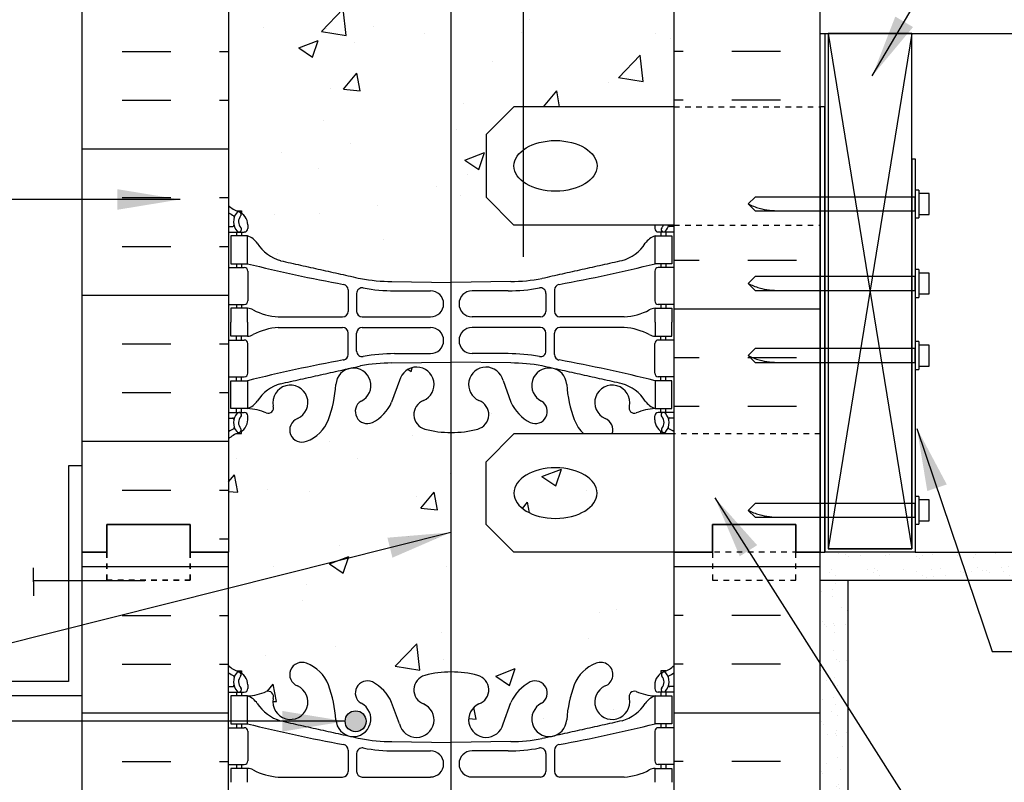
# Model space of a CAD drawing. Units: inches. Extents: x 92.6 to 141.2, y -18.3 to 57.6.
# Drawn here: x 110.7 to 128.4, y 25.5 to 39.2 of the extents above; entities that cross this region are included whole.
import ezdxf

# ---------------------------------------------------------------- set-up
doc = ezdxf.new("R2010")
doc.units = ezdxf.units.IN
doc.header["$LTSCALE"] = 0.5
doc.header["$MEASUREMENT"] = 0
doc.linetypes.add('DASHED2', pattern=[0.375, 0.25, -0.125])
doc.linetypes.add('HIDDEN2', pattern=[0.1875, 0.125, -0.0625])
for name, color, linetype in [('HATCH', 12, 'Continuous'), ('line25', 2, 'Continuous'), ('LINE3', 3, 'Continuous'), ('LINE50', 5, 'Continuous'), ('LINE9', 9, 'Continuous'), ('TEXT', 4, 'Continuous'), ('Web_Edge', 9, 'Continuous')]:
    doc.layers.add(name, color=color, linetype=linetype)
doc.styles.add('DIM', font='romans.shx', dxfattribs={"width": 0.7})
doc.dimstyles.new('ext_12', dxfattribs={"dimscale": 12, "dimtxt": 0.09375, "dimasz": 0.09375, "dimexe": 0.09375, "dimexo": 0.0625, "dimgap": 0.0625, "dimtad": 1, "dimdec": 1, "dimzin": 3, "dimdsep": 46, "dimlunit": 4, "dimtxsty": 'DIM', "dimcen": 0.09, "dimdle": 0.09375, "dimclrt": 4, "dimadec": 0, "dimazin": 0, "dimtfac": 1, "dimtdec": 1, "dimtmove": 2, "dimatfit": 3, "dimfxl": 1, "dimfrac": 2, "dimtolj": 1, "dimtzin": 0, "dimarcsym": 0})
pattern_1 = [(37.5, (67.7634, 10.34643), (-0.0157483, 0.481706), [0, -0.38, 0, -0.425, 0, -0.40625]), (7.5, (67.7634, 10.3464), (0.442444, 0.7055365), [0, -0.205, 0, -0.3425, 0, -0.13125]), (327.5, (67.4559, 10.34643), (0.7785355, 0.0014148), [0, -0.125, 0, -0.45, 0, -0.5875]), (317.5, (67.4559, 10.3464), (0.7515317, 0.219419), [0, -0.0625, 0, -0.295, 0, -0.3375])]
pattern_2 = [(50, (119.5644, 30.208), (3.5863, -0.3138), [0.375, -4.125]), (355, (119.5644, 30.208), (-0.6938, 3.761), [0.3, -3.3]), (100.45, (119.8633, 30.1818), (2.8925, 3.4472), [0.3187, -3.5057]), (46.18, (119.5644, 31.208), (5.3362, -0.8276), [0.5625, -6.1875]), (96.64, (120.009, 31.139), (4.6733, 4.8706), [0.478, -5.2586]), (351.18, (119.5644, 31.208), (4.6733, 4.8706), [0.45, -4.95]), (21, (120.0644, 30.958), (2.9845, -2.0131), [0.375, -4.125]), (326, (120.0644, 30.958), (1.2166, 3.6258), [0.3, -3.3]), (71.45, (120.313, 30.7902), (4.2011, 1.6127), [0.3187, -3.5057]), (37.5, (119.5644, 30.208), (0.0608, 1.66447), [0, -3.26, 0, -3.35, 0, -3.3125]), (7.5, (119.5644, 30.208), (1.31535, 1.97206), [0, -1.91, 0, -3.185, 0, -1.2625]), (327.5, (118.4494, 30.208), (2.6691, -0.11277), [0, -1.25, 0, -3.9, 0, -5.175]), (317.5, (117.9494, 30.208), (2.9159, 0.5005), [0, -1.625, 0, -2.59, 0, -3.675])]

msp = doc.modelspace()

# ---------------------------------------------------------------- hatches: boundary and pattern name
at = {"layer": 'HATCH'}
h = msp.add_hatch(dxfattribs=at)
h.set_pattern_fill('AR-CONC', color=256, scale=0.5)
edge = h.paths.add_edge_path()
edge.add_arc((122.093, 41.013), 0.5, 46.2109, 66.4218)
edge.add_line((122.293, 41.471), (122.203, 41.471))
edge.add_line((122.203, 41.471), (122.203, 41.513))
edge.add_arc((122.343, 41.72), 0.25, 180, 235.9442, ccw=False)
edge.add_line((122.093, 41.72), (122.093, 41.788))
edge.add_arc((122.156, 41.788), 0.0625, 90, 180, ccw=False)
edge.add_line((122.156, 41.85), (122.203, 41.85))
edge.add_line((122.203, 41.85), (122.203, 41.92))
edge.add_line((122.203, 41.92), (122.098, 41.92))
edge.add_arc((122.221, 42.263), 0.364, 212.0424, 250.3387, ccw=False)
edge.add_arc((121.298, 41.651), 0.743, 34.228, 73.8107)
edge.add_spline(control_points=[(121.505, 42.365), (120.068, 42.686)], knot_values=[0, 0, 1, 1], degree=1, periodic=0)
edge.add_arc((119.511, 39.754), 2.984, 79.2546, 85.8027)
edge.add_line((119.73, 42.73), (119.73, 37.601))
edge.add_line((119.73, 37.601), (122.439, 37.601))
edge.add_line((122.439, 37.601), (122.439, 41.374))
edge = h.paths.add_edge_path()
edge.add_arc((119.511, 39.754), 2.984, 85.8027, 90.0995)
edge.add_line((119.506, 42.738), (118.439, 42.754))
edge.add_line((118.439, 42.754), (118.428, 42.754))
edge.add_line((118.428, 42.754), (118.428, 34.447))
edge.add_line((118.428, 34.447), (118.439, 34.447))
edge.add_line((118.439, 34.447), (119.506, 34.463))
edge.add_arc((119.511, 37.447), 2.984, 269.9005, 280.7454)
edge.add_spline(control_points=[(120.068, 34.515), (121.505, 34.836)], knot_values=[0, 0, 1, 1], degree=1, periodic=0)
edge.add_arc((121.298, 35.55), 0.743, 286.1893, 325.772)
edge.add_arc((122.221, 34.939), 0.364, 109.6613, 147.9576, ccw=False)
edge.add_line((122.098, 35.281), (122.203, 35.281))
edge.add_line((122.203, 35.281), (122.203, 35.351))
edge.add_line((122.203, 35.351), (122.156, 35.351))
edge.add_arc((122.156, 35.414), 0.0625, 180, 270, ccw=False)
edge.add_line((122.093, 35.414), (122.093, 35.476))
edge.add_line((122.093, 35.476), (119.564, 35.476))
edge.add_line((119.564, 35.476), (119.064, 35.976))
edge.add_line((119.064, 35.976), (119.064, 37.101))
edge.add_line((119.064, 37.101), (119.564, 37.601))
edge.add_line((119.564, 37.601), (119.73, 37.601))
edge.add_line((119.73, 37.601), (119.73, 42.73))
edge = h.paths.add_edge_path()
edge.add_line((118.428, 42.754), (117.373, 42.738))
edge.add_arc((117.368, 39.754), 2.984, 89.9005, 100.7454)
edge.add_spline(control_points=[(116.811, 42.686), (115.374, 42.365)], knot_values=[0, 0, 1, 1], degree=1, periodic=0)
edge.add_arc((115.581, 41.651), 0.743, 106.1893, 145.772)
edge.add_arc((114.658, 42.263), 0.364, 289.6613, 327.9576, ccw=False)
edge.add_line((114.78, 41.92), (114.675, 41.92))
edge.add_line((114.675, 41.92), (114.675, 41.85))
edge.add_line((114.675, 41.85), (114.723, 41.85))
edge.add_arc((114.723, 41.788), 0.0625, 0, 90, ccw=False)
edge.add_line((114.785, 41.788), (114.785, 41.72))
edge.add_arc((114.535, 41.72), 0.25, 304.0558, 360, ccw=False)
edge.add_line((114.675, 41.513), (114.675, 41.471))
edge.add_line((114.675, 41.471), (114.585, 41.471))
edge.add_arc((114.785, 41.013), 0.5, 113.5782, 133.7891)
edge.add_line((114.439, 41.374), (114.439, 35.827))
edge.add_arc((114.785, 36.188), 0.5, 226.2109, 246.4218)
edge.add_line((114.585, 35.73), (114.675, 35.73))
edge.add_line((114.675, 35.73), (114.675, 35.688))
edge.add_arc((114.535, 35.481), 0.25, 0, 55.9442, ccw=False)
edge.add_line((114.785, 35.481), (114.785, 35.414))
edge.add_arc((114.723, 35.414), 0.0625, -90, 0, ccw=False)
edge.add_line((114.723, 35.351), (114.675, 35.351))
edge.add_line((114.675, 35.351), (114.675, 35.281))
edge.add_line((114.675, 35.281), (114.78, 35.281))
edge.add_arc((114.658, 34.939), 0.364, 32.0424, 70.3387, ccw=False)
edge.add_arc((115.581, 35.55), 0.743, 214.228, 253.8107)
edge.add_spline(control_points=[(115.374, 34.836), (116.811, 34.515)], knot_values=[0, 0, 1, 1], degree=1, periodic=0)
edge.add_arc((117.368, 37.447), 2.984, 259.2546, 270.0995)
edge.add_line((117.373, 34.463), (118.428, 34.447))
edge.add_line((118.428, 34.447), (118.428, 42.754))
h.paths.add_polyline_path([(122.439, 47.601), (122.439, 47.63, 0.272614), (122.374, 47.601, 0.520567), (122.196, 47.601, 0.520567), (122.049, 47.601, 0.520567), (121.897, 47.601, 0.520567), (121.74, 47.601, 0.520567), (121.64, 47.601, 0.520567), (121.461, 47.601, 0.520567), (121.241, 47.601, 0.520567), (121.047, 47.601, 0.520567), (120.842, 47.601, 0.520567), (120.743, 47.643, 0.520567), (120.612, 47.643, 0.520567), (120.522, 47.643, 0.520567), (120.439, 47.643, 0.520567), (120.356, 47.643, 0.520567), (120.267, 47.643, 0.520567), (120.136, 47.643, 0.520567), (120.036, 47.601, 0.520567), (119.832, 47.601, 0.256279), (119.73, 47.651), (119.73, 45.189, -0.050563), (119.857, 45.271, -0.940793), (120.06, 44.888, 1.702394), (120.51, 44.576, -0.069923), (120.647, 45.219, -0.21345), (121.039, 45.609, -1), (121.203, 45.2, 2.087231), (121.636, 44.975, -0.669601), (121.769, 45.096, 0.085348), (122.098, 45.02), (122.203, 45.02), (122.203, 45.09), (122.156, 45.09, -0.414214), (122.093, 45.153), (122.093, 45.22, -0.249069), (122.203, 45.427), (122.203, 45.469), (122.293, 45.469, 0.088416), (122.439, 45.566)])
h.paths.add_polyline_path([(119.73, 47.651, 0.233179), (119.638, 47.601, 0.520567), (119.417, 47.601, 0.520567), (119.239, 47.601, 0.520567), (119.139, 47.601, 0.520567), (118.982, 47.601, 0.520567), (118.83, 47.601, 0.520567), (118.683, 47.601, 0.520567), (118.504, 47.601, 0.520567), (118.389, 47.601, 0.520567), (118.3, 47.601, 0.520567), (118.179, 47.601, 0.520567), (118.064, 47.601, 0.520567), (117.959, 47.601, 0.520567), (117.653, 47.601, 0.520567), (117.542, 47.601, 0.520567), (117.296, 47.601, 0.520567), (117.096, 47.601, 0.520567), (116.887, 47.601, 0.520567), (116.609, 47.601, 0.520567), (116.42, 47.601, 0.520567), (116.325, 47.601, 0.520567), (116.1, 47.601, 0.520567), (115.979, 47.601, 0.520567), (115.769, 47.601, 0.520567), (115.559, 47.601, 0.520567), (115.433, 47.601, 0.520567), (115.307, 47.601, 0.520567), (115.098, 47.601, 0.520567), (114.993, 47.601, 0.520567), (114.809, 47.601, 0.520567), (114.688, 47.601, 0.484838), (114.439, 47.601), (114.439, 45.566, 0.088416), (114.585, 45.469), (114.675, 45.469), (114.675, 45.427, -0.249069), (114.785, 45.22), (114.785, 45.153, -0.414214), (114.723, 45.09), (114.675, 45.09), (114.675, 45.02), (114.78, 45.02, 0.085348), (115.11, 45.096, -0.669601), (115.242, 44.975, 2.087231), (115.676, 45.2, -1), (115.84, 45.609, -0.21345), (116.232, 45.219, -0.069923), (116.369, 44.576, 1.702394), (116.819, 44.888, -0.940793), (117.022, 45.271, -0.173075), (117.368, 44.905), (117.511, 44.518, 1.612474), (117.942, 44.877, -0.734872), (117.965, 45.389, -0.068475), (118.439, 45.451, -0.068475), (118.914, 45.389, -0.734872), (118.937, 44.877, 1.612474), (119.368, 44.518), (119.511, 44.905, -0.121448), (119.73, 45.189)])
h.paths.add_polyline_path([(119.251, 44.591, -1), (118.876, 44.591, -1)], flags=16)
h.paths.add_polyline_path([(118.428, 49.751, -0.066822), (117.965, 49.813, -0.734872), (117.942, 50.324, 1.612474), (117.511, 50.683), (117.368, 50.296, -0.173075), (117.022, 49.93, -0.940793), (116.819, 50.313, 1.702394), (116.369, 50.626, -0.069923), (116.232, 49.982, -0.21345), (115.84, 49.593, -1), (115.676, 50.001, 2.087231), (115.242, 50.226, -0.669601), (115.11, 50.106, 0.085348), (114.78, 50.181), (114.675, 50.181), (114.675, 50.111), (114.723, 50.111, -0.414214), (114.785, 50.049), (114.785, 49.981, -0.249069), (114.675, 49.774), (114.675, 49.732), (114.585, 49.732, 0.088416), (114.439, 49.635), (114.439, 47.601, -0.484838), (114.688, 47.601, -0.520567), (114.809, 47.601, -0.520567), (114.993, 47.601, -0.520567), (115.098, 47.601, -0.520567), (115.307, 47.601, -0.520567), (115.433, 47.601, -0.520567), (115.559, 47.601, -0.520567), (115.769, 47.601, -0.520567), (115.979, 47.601, -0.520567), (116.1, 47.601, -0.520567), (116.325, 47.601, -0.520567), (116.42, 47.601, -0.520567), (116.609, 47.601, -0.520567), (116.887, 47.601, -0.520567), (117.096, 47.601, -0.520567), (117.296, 47.601, -0.520567), (117.542, 47.601, -0.520567), (117.653, 47.601, -0.520567), (117.959, 47.601, -0.520567), (118.064, 47.601, -0.520567), (118.179, 47.601, -0.520567), (118.3, 47.601, -0.520567), (118.389, 47.601, -0.17379), (118.428, 47.628)])
h.paths.add_polyline_path([(119.73, 50.012, -0.121448), (119.511, 50.296), (119.368, 50.683, 1.612474), (118.937, 50.324, -0.734872), (118.914, 49.813, -0.070129), (118.428, 49.751), (118.428, 47.628, -0.318007), (118.504, 47.601, -0.520567), (118.683, 47.601, -0.520567), (118.83, 47.601, -0.520567), (118.982, 47.601, -0.520567), (119.139, 47.601, -0.520567), (119.239, 47.601, -0.520567), (119.417, 47.601, -0.520567), (119.638, 47.601, -0.233179), (119.73, 47.651)])
h.paths.add_polyline_path([(122.439, 49.635, 0.088416), (122.293, 49.732), (122.203, 49.732), (122.203, 49.774, -0.249069), (122.093, 49.981), (122.093, 50.049, -0.414214), (122.156, 50.111), (122.203, 50.111), (122.203, 50.181), (122.098, 50.181, 0.085348), (121.769, 50.106, -0.669601), (121.636, 50.226, 2.087231), (121.203, 50.001, -1), (121.039, 49.593, -0.21345), (120.647, 49.982, -0.069923), (120.51, 50.626, 1.702394), (120.06, 50.313, -0.940793), (119.857, 49.93, -0.050563), (119.73, 50.012), (119.73, 47.651, -0.256279), (119.832, 47.601, -0.520567), (120.036, 47.601, -0.520567), (120.136, 47.643, -0.520567), (120.267, 47.643, -0.520567), (120.356, 47.643, -0.520567), (120.439, 47.643, -0.520567), (120.522, 47.643, -0.520567), (120.612, 47.643, -0.520567), (120.743, 47.643, -0.520567), (120.842, 47.601, -0.520567), (121.047, 47.601, -0.520567), (121.241, 47.601, -0.520567), (121.461, 47.601, -0.520567), (121.64, 47.601, -0.520567), (121.74, 47.601, -0.520567), (121.897, 47.601, -0.520567), (122.049, 47.601, -0.520567), (122.196, 47.601, -0.520567), (122.374, 47.601, -0.272614), (122.439, 47.63)])
edge = h.paths.add_edge_path()
edge.add_line((118.428, 56.589), (117.439, 55.601))
edge.add_line((117.439, 55.601), (117.439, 57.601))
edge.add_line((117.439, 57.601), (116.439, 56.601))
edge.add_line((116.439, 56.601), (114.439, 56.601))
edge.add_line((114.439, 56.601), (114.439, 53.827))
edge.add_arc((114.785, 54.188), 0.5, 226.2109, 246.4218)
edge.add_line((114.585, 53.73), (114.675, 53.73))
edge.add_line((114.675, 53.73), (114.675, 53.688))
edge.add_arc((114.535, 53.481), 0.25, 0, 55.9442, ccw=False)
edge.add_line((114.785, 53.481), (114.785, 53.414))
edge.add_arc((114.723, 53.414), 0.0625, -90, 0, ccw=False)
edge.add_line((114.723, 53.351), (114.675, 53.351))
edge.add_line((114.675, 53.351), (114.675, 53.281))
edge.add_line((114.675, 53.281), (114.78, 53.281))
edge.add_arc((114.658, 52.939), 0.364, 32.0424, 70.3387, ccw=False)
edge.add_arc((115.581, 53.55), 0.743, 214.228, 253.8107)
edge.add_spline(control_points=[(115.374, 52.836), (116.811, 52.515)], knot_values=[0, 0, 1, 1], degree=1, periodic=0)
edge.add_arc((117.368, 55.447), 2.984, 259.2546, 270.0995)
edge.add_line((117.373, 52.463), (118.428, 52.447))
edge.add_line((118.428, 52.447), (118.428, 56.589))
h.paths.add_polyline_path([(119.73, 56.601), (118.439, 56.601), (118.428, 56.589), (118.428, 52.447), (118.439, 52.447), (119.506, 52.463, 0.01875), (119.73, 52.471)])
edge = h.paths.add_edge_path()
edge.add_line((122.439, 56.601), (119.73, 56.601))
edge.add_line((119.73, 56.601), (119.73, 52.471))
edge.add_arc((119.511, 55.447), 2.984, 274.1973, 280.7454)
edge.add_spline(control_points=[(120.068, 52.515), (121.505, 52.836)], knot_values=[0, 0, 1, 1], degree=1, periodic=0)
edge.add_arc((121.298, 53.55), 0.743, 286.1893, 325.772)
edge.add_arc((122.221, 52.939), 0.364, 109.6613, 147.9576, ccw=False)
edge.add_line((122.098, 53.281), (122.203, 53.281))
edge.add_line((122.203, 53.281), (122.203, 53.351))
edge.add_line((122.203, 53.351), (122.156, 53.351))
edge.add_arc((122.156, 53.414), 0.0625, 180, 270, ccw=False)
edge.add_line((122.093, 53.414), (122.093, 53.481))
edge.add_arc((122.343, 53.481), 0.25, 124.0558, 180, ccw=False)
edge.add_line((122.203, 53.688), (122.203, 53.73))
edge.add_line((122.203, 53.73), (122.293, 53.73))
edge.add_arc((122.093, 54.188), 0.5, 293.5782, 313.7891)
edge.add_line((122.439, 53.827), (122.439, 56.601))
h.paths.add_polyline_path([(122.439, 29.601), (119.564, 29.601), (119.064, 30.101), (119.064, 31.226), (119.564, 31.726), (120.822, 31.726, -0.116245), (120.647, 31.982, -0.069923), (120.51, 32.626, 1.702394), (120.06, 32.313, -0.940793), (119.857, 31.93, -0.173075), (119.511, 32.296), (119.368, 32.683, 1.612474), (118.937, 32.324, -0.734872), (118.914, 31.813, -0.070129), (118.428, 31.751), (118.428, 27.45, -0.070129), (118.914, 27.389, -0.734872), (118.937, 26.877, 1.612474), (119.368, 26.518), (119.511, 26.905, -0.173075), (119.857, 27.271, -0.940793), (120.06, 26.888, 1.702394), (120.51, 26.576, -0.069923), (120.647, 27.219, -0.21345), (121.039, 27.609, -1), (121.203, 27.2, 2.087231), (121.636, 26.975, -0.669601), (121.769, 27.096, 0.085348), (122.098, 27.02), (122.203, 27.02), (122.203, 27.09), (122.156, 27.09, -0.414214), (122.093, 27.153), (122.093, 27.22, -0.249069), (122.203, 27.427), (122.203, 27.469), (122.293, 27.469, 0.088416), (122.439, 27.566)])
h.paths.add_polyline_path([(122.439, 13.635, 0.088416), (122.293, 13.732), (122.203, 13.732), (122.203, 13.774, -0.249069), (122.093, 13.981), (122.093, 14.049, -0.414214), (122.156, 14.111), (122.203, 14.111), (122.203, 14.181), (122.098, 14.181, 0.085348), (121.769, 14.106, -0.669601), (121.636, 14.226, 2.087231), (121.203, 14.001, -1), (121.039, 13.593, -0.21345), (120.647, 13.982, -0.069923), (120.51, 14.626, 1.702394), (120.06, 14.313, -0.940793), (119.857, 13.93, -0.173075), (119.511, 14.296), (119.368, 14.683, 1.612474), (118.937, 14.324, -0.734872), (118.914, 13.813, -0.070129), (118.428, 13.751), (118.428, 11.601), (122.439, 11.601)])
h.paths.add_polyline_path([(118.428, 31.751, -0.066822), (117.965, 31.813, -0.734872), (117.942, 32.324, 1.612474), (117.511, 32.683), (117.368, 32.296, -0.16372), (117.046, 31.943, -1.059167), (116.84, 32.324, 1.629604), (116.369, 32.626, -0.06598), (116.244, 32.017, -0.227838), (115.84, 31.593, -1), (115.676, 32.001, 2.087231), (115.242, 32.226, -0.669601), (115.11, 32.106, 0.085348), (114.78, 32.181), (114.675, 32.181), (114.675, 32.111), (114.723, 32.111, -0.414214), (114.785, 32.049), (114.785, 31.981, -0.249069), (114.675, 31.774), (114.675, 31.732), (114.585, 31.732, 0.088416), (114.439, 31.635), (114.439, 29.601), (114.439, 27.566, 0.088416), (114.585, 27.469), (114.675, 27.469), (114.675, 27.427, -0.249069), (114.785, 27.22), (114.785, 27.153, -0.414214), (114.723, 27.09), (114.675, 27.09), (114.675, 27.02), (114.78, 27.02, 0.085348), (115.11, 27.096, -0.669601), (115.242, 26.975, 2.087231), (115.676, 27.2, -1), (115.84, 27.609, -0.227838), (116.244, 27.184, -0.06598), (116.369, 26.576, 1.629604), (116.84, 26.877, -1.059167), (117.046, 27.259, -0.16372), (117.368, 26.905), (117.511, 26.518, 1.612474), (117.942, 26.877, -0.734872), (117.965, 27.389, -0.066822), (118.428, 27.451)])
h.paths.add_polyline_path([(116.908, 26.566, -1), (116.533, 26.566, -1)], flags=16)
h.paths.add_polyline_path([(122.156, 32.111), (122.203, 32.111), (122.203, 32.181), (122.098, 32.181, 0.085348), (121.769, 32.106, -0.669601), (121.636, 32.226, 2.087231), (121.203, 32.001, -0.399436), (121.329, 31.726), (122.203, 31.726), (122.203, 31.774, -0.249069), (122.093, 31.981), (122.093, 32.049, -0.414214)], flags=17)
h = msp.add_hatch(dxfattribs=at)
h.set_pattern_fill('INSUL', color=256, scale=7, style=0)
h.set_pattern_definition([(0, (-2811.7222, -367.409), (0, 2.625), []), (0, (-2811.7222, -366.534), (0, 2.625), [0.875, -0.875]), (0, (-2811.7222, -365.659), (0, 2.625), [0.875, -0.875])])
h.paths.add_polyline_path([(111.814, 29.601), (112.252, 29.601), (112.252, 30.101), (113.752, 30.101), (113.752, 29.601), (114.439, 29.601), (114.439, 47.601), (113.752, 47.601), (113.752, 48.101), (112.252, 48.101), (112.252, 47.601), (111.814, 47.601)])
h = msp.add_hatch(dxfattribs=at)
h.set_pattern_fill('INSUL', color=256, scale=7, style=0)
h.set_pattern_definition([(180, (3048.601, -367.409), (0, 2.625), []), (180, (3048.601, -366.534), (0, 2.625), [0.875, -0.875]), (180, (3048.601, -365.659), (0, 2.625), [0.875, -0.875])])
h.paths.add_polyline_path([(122.439, 37.601), (125.064, 37.601), (125.064, 47.601), (124.627, 47.601), (124.627, 48.101), (123.127, 48.101), (123.127, 47.601), (122.439, 47.601)])
h = msp.add_hatch(dxfattribs=at)
h.set_pattern_fill('AR-CONC', color=256, scale=0.5, style=0)
h.set_pattern_definition(pattern_2)
edge = h.paths.add_edge_path()
edge.add_ellipse((120.31, 36.538), major_axis=(-0.746, 0), ratio=0.610344, start_angle=0, end_angle=360)
h = msp.add_hatch(dxfattribs=at)
h.set_pattern_fill('INSUL', color=256, scale=7, style=0)
h.set_pattern_definition([(0, (67.7634, 10.3464), (0, 2.625), []), (0, (67.7634, 11.2214), (0, 2.625), [0.875, -0.875]), (0, (67.7634, 12.0964), (0, 2.625), [0.875, -0.875])])
h.paths.add_polyline_path([(125.064, 35.476), (122.439, 35.476), (122.439, 31.726), (125.064, 31.726)])
h = msp.add_hatch(dxfattribs=at)
h.set_pattern_fill('AR-CONC', color=256, scale=0.5, style=0)
h.set_pattern_definition(pattern_2)
edge = h.paths.add_edge_path()
edge.add_ellipse((120.31, 30.663), major_axis=(-0.746, 0), ratio=0.610344, start_angle=0, end_angle=360, ccw=False)
h = msp.add_hatch(dxfattribs=at)
h.set_pattern_fill('INSUL', color=256, scale=7, style=0)
h.set_pattern_definition([(7e-15, (-2811.7222, -385.409), (0, 2.625), []), (7e-15, (-2811.7222, -384.534), (0, 2.625), [0.875, -0.875]), (7e-15, (-2811.7222, -383.659), (0, 2.625), [0.875, -0.875])])
h.paths.add_polyline_path([(111.814, 11.601), (112.252, 11.601), (112.252, 12.101), (113.752, 12.101), (113.752, 11.601), (114.439, 11.601), (114.439, 29.601), (113.752, 29.601), (113.752, 30.101), (112.252, 30.101), (112.252, 29.601), (111.814, 29.601)])
h = msp.add_hatch(dxfattribs=at)
h.set_pattern_fill('INSUL', color=256, scale=7, style=0)
h.set_pattern_definition([(180, (3048.601, -385.409), (0, 2.625), []), (180, (3048.601, -384.534), (0, 2.625), [0.875, -0.875]), (180, (3048.601, -383.659), (0, 2.625), [0.875, -0.875])])
h.paths.add_polyline_path([(125.064, 11.601), (124.627, 11.601), (124.627, 12.101), (123.127, 12.101), (123.127, 11.601), (122.439, 11.601), (122.439, 29.601), (123.127, 29.601), (123.127, 30.101), (124.627, 30.101), (124.627, 29.601), (125.064, 29.601)])
h = msp.add_hatch(dxfattribs=at)
h.set_pattern_fill('AR-SAND', color=256, scale=0.25, style=0)
h.set_pattern_definition(pattern_1)
h.paths.add_polyline_path([(140.215, 29.101), (140.215, 29.601), (126.769, 29.601), (125.144, 29.601), (125.064, 29.601), (125.064, 29.101)])
h = msp.add_hatch(dxfattribs=at)
h.set_pattern_fill('AR-SAND', color=256, scale=0.25, style=0)
h.set_pattern_definition(pattern_1)
h.paths.add_polyline_path([(125.564, 29.101), (125.064, 29.101), (125.064, 11.601), (125.564, 11.601)])
at = {"layer": 'LINE3'}
msp.add_hatch(color=256, dxfattribs=at).paths.add_polyline_path([(116.533, 26.566, 1), (116.908, 26.566, 1)])

# ---------------------------------------------------------------- linework, layer by layer
at = {"layer": 'HATCH'}
for p, q in [((125.207, 38.913), (126.707, 29.663)), ((126.707, 38.913), (125.207, 29.663))]:
    msp.add_line(p, q, dxfattribs=at)
at = {"layer": 'line25'}
for p, q in [((114.439, 47.601), (114.439, 29.601)), ((122.439, 23.976), (122.439, 47.601)), ((125.064, 38.913), (140.215, 38.913)), ((126.707, 36.663), (126.707, 29.663)), ((114.439, 11.601), (114.439, 29.601)), ((126.707, 29.663), (125.207, 29.663)), ((126.769, 29.601), (140.215, 29.601)), ((126.769, 29.601), (128.082, 29.601))]:
    msp.add_line(p, q, dxfattribs=at)
at = {"layer": 'line25', "color": 9}
for p, q in [((126.832, 36.104), (126.769, 36.104)), ((126.769, 36.104), (126.769, 35.604)), ((126.832, 36.104), (126.832, 35.604)), ((123.769, 35.854), (123.894, 35.979)), ((127.019, 36.042), (126.832, 36.042)), ((127.019, 35.667), (127.019, 36.042)), ((123.769, 35.854), (123.894, 35.729)), ((126.769, 35.604), (126.832, 35.604)), ((126.832, 35.667), (127.019, 35.667)), ((126.832, 34.676), (126.769, 34.676)), ((126.769, 34.676), (126.769, 34.176)), ((126.832, 34.676), (126.832, 34.176)), ((123.769, 34.426), (123.894, 34.551)), ((127.019, 34.613), (126.832, 34.613)), ((127.019, 34.238), (127.019, 34.613)), ((123.769, 34.426), (123.894, 34.301)), ((126.769, 34.176), (126.832, 34.176)), ((126.832, 34.238), (127.019, 34.238)), ((123.769, 33.132), (123.894, 33.257)), ((126.832, 33.382), (126.769, 33.382)), ((126.769, 33.382), (126.769, 32.882)), ((126.832, 33.382), (126.832, 32.882)), ((127.019, 33.319), (126.832, 33.319)), ((127.019, 32.944), (127.019, 33.319)), ((123.769, 33.132), (123.894, 33.007)), ((126.832, 32.944), (127.019, 32.944)), ((126.769, 32.882), (126.832, 32.882)), ((126.832, 30.603), (126.769, 30.603)), ((126.769, 30.603), (126.769, 30.103)), ((126.832, 30.603), (126.832, 30.103)), ((123.769, 30.353), (123.894, 30.478)), ((127.019, 30.54), (126.832, 30.54)), ((127.019, 30.165), (127.019, 30.54)), ((123.769, 30.353), (123.894, 30.228)), ((126.769, 30.103), (126.832, 30.103)), ((126.832, 30.165), (127.019, 30.165))]:
    msp.add_line(p, q, dxfattribs=at)
at = {"layer": 'line25'}
msp.add_lwpolyline([(125.207, 29.663), (126.707, 29.663), (126.707, 38.913), (125.207, 38.913)], close=True, dxfattribs=at)
at = {"layer": 'line25', "color": 9}
for points in [[(123.894, 35.729), (126.769, 35.729), (126.769, 35.979), (123.894, 35.979)], [(123.894, 34.301), (126.769, 34.301), (126.769, 34.551), (123.894, 34.551)], [(123.894, 33.007), (126.769, 33.007), (126.769, 33.257), (123.894, 33.257)], [(123.894, 30.228), (126.769, 30.228), (126.769, 30.478), (123.894, 30.478)]]:
    msp.add_lwpolyline(points, dxfattribs=at)
for points in [[(123.769, 35.854), (123.968, 35.777), (124.338, 35.729)], [(123.769, 34.426), (123.968, 34.348), (124.338, 34.301)], [(123.769, 33.132), (123.968, 33.054), (124.338, 33.007)], [(123.769, 30.353), (123.968, 30.276), (124.338, 30.228)]]:
    msp.add_spline(points, degree=3, dxfattribs=at)
at = {"layer": 'LINE3'}
msp.add_line((119.73, 56.601), (119.73, 34.904), dxfattribs=at)
at = {"layer": 'LINE3', "color": 3}
msp.add_line((118.428, 46.128), (118.428, 11.601), dxfattribs=at)
at = {"layer": 'LINE3'}
msp.add_circle((116.721, 26.566), 0.188, dxfattribs=at)
at = {"layer": 'LINE50'}
for p, q in [((111.814, 29.601), (111.814, 47.601)), ((125.064, 29.601), (125.064, 47.601)), ((111.814, 11.601), (111.814, 29.601)), ((125.064, 11.601), (125.064, 29.601))]:
    msp.add_line(p, q, dxfattribs=at)
for points in [[(114.439, 29.601), (113.752, 29.601), (113.752, 30.101), (112.252, 30.101), (112.252, 29.601), (111.814, 29.601)], [(111.814, 29.601), (112.252, 29.601), (112.252, 30.101), (113.752, 30.101), (113.752, 29.601), (114.439, 29.601)], [(111.814, 29.601), (112.252, 29.601), (112.252, 30.101), (113.752, 30.101), (113.752, 29.601), (114.439, 29.601)], [(122.439, 29.601), (123.127, 29.601), (123.127, 30.101), (124.627, 30.101), (124.627, 29.601), (125.064, 29.601)], [(125.064, 29.601), (124.627, 29.601), (124.627, 30.101), (123.127, 30.101), (123.127, 29.601), (122.439, 29.601)]]:
    msp.add_lwpolyline(points, dxfattribs=at)
at = {"layer": 'LINE9'}
for p, q in [((125.144, 38.913), (125.144, 29.601)), ((119.564, 37.601), (119.064, 37.101)), ((122.439, 37.601), (119.564, 37.601)), ((126.707, 36.663), (126.769, 36.663)), ((126.769, 36.663), (126.769, 29.601)), ((119.564, 35.476), (119.064, 35.976)), ((122.439, 35.476), (119.564, 35.476)), ((119.564, 31.726), (119.064, 31.226)), ((122.439, 31.726), (119.564, 31.726)), ((119.564, 29.601), (119.064, 30.101)), ((122.439, 29.601), (119.564, 29.601)), ((126.769, 29.601), (125.144, 29.601)), ((110.939, 29.068), (110.939, 29.318)), ((110.939, 29.093), (112.939, 29.093)), ((110.939, 29.068), (110.939, 28.818)), ((125.064, 29.101), (140.215, 29.101)), ((125.564, 11.601), (125.564, 29.101))]:
    msp.add_line(p, q, dxfattribs=at)
at = {"layer": 'LINE9', "linetype": 'HIDDEN2'}
for p, q in [((122.439, 37.601), (125.064, 37.601)), ((122.439, 35.476), (125.064, 35.476)), ((125.064, 31.726), (122.439, 31.726)), ((125.064, 29.601), (122.439, 29.601))]:
    msp.add_line(p, q, dxfattribs=at)
at = {"layer": 'LINE9'}
for points in [[(125.064, 29.601), (125.144, 29.601), (125.144, 37.601), (125.064, 37.601)], [(111.814, 31.155), (111.564, 31.155), (111.564, 27.28), (108.814, 27.28), (108.814, 27.03), (111.814, 27.03)]]:
    msp.add_lwpolyline(points, close=True, dxfattribs=at)
for points in [[(119.064, 37.101), (119.064, 35.976)], [(119.064, 30.101), (119.064, 31.226)]]:
    msp.add_lwpolyline(points, dxfattribs=at)
at = {"layer": 'LINE9', "linetype": 'DASHED2', "ltscale": 0.15}
for points in [[(113.752, 29.601), (113.752, 29.601), (113.752, 29.101), (112.252, 29.101), (112.252, 29.601), (112.252, 29.601)], [(123.127, 29.601), (123.127, 29.601), (123.127, 29.101), (124.627, 29.101), (124.627, 29.601), (124.627, 29.601)]]:
    msp.add_lwpolyline(points, dxfattribs=at)
at = {"layer": 'LINE9', "color": 8, "linetype": 'DASHED2', "ltscale": 0.15}
msp.add_lwpolyline([(112.252, 29.601), (112.252, 29.601), (112.252, 29.101), (113.752, 29.101), (113.752, 29.601), (113.752, 29.601)], dxfattribs=at)
at = {"layer": 'LINE9'}
msp.add_ellipse((120.31, 36.538), major_axis=(-0.746, 0), ratio=0.610344, dxfattribs=at)
at = {"layer": 'LINE9', "extrusion": (0, 0, -1)}
msp.add_ellipse((120.31, 30.663), major_axis=(-0.746, 0), ratio=0.610344, dxfattribs=at)
at = {"layer": 'Web_Edge', "color": 8}
for p, q in [((114.585, 35.73), (114.675, 35.73)), ((114.675, 35.73), (114.675, 35.688)), ((114.439, 35.451), (114.517, 35.451)), ((114.785, 35.481), (114.785, 35.414)), ((122.093, 35.476), (122.093, 35.414)), ((122.439, 35.451), (122.362, 35.451)), ((114.439, 35.351), (114.723, 35.351)), ((114.585, 35.351), (114.585, 35.281)), ((114.675, 35.351), (114.675, 35.281)), ((122.439, 35.351), (122.156, 35.351)), ((122.203, 35.351), (122.203, 35.281)), ((122.293, 35.351), (122.293, 35.281)), ((114.439, 34.711), (114.723, 34.711)), ((114.585, 34.781), (114.585, 34.711)), ((114.675, 34.781), (114.675, 34.711)), ((122.439, 34.711), (122.156, 34.711)), ((122.203, 34.781), (122.203, 34.711)), ((122.293, 34.781), (122.293, 34.711)), ((114.785, 34.649), (114.785, 34.114)), ((122.093, 34.649), (122.093, 34.114)), ((116.587, 34.311), (116.587, 33.926)), ((117.373, 34.463), (118.439, 34.447)), ((119.506, 34.463), (118.439, 34.447)), ((120.291, 34.311), (120.291, 33.926)), ((116.74, 34.249), (116.74, 33.926)), ((117.42, 34.295), (118.067, 34.295)), ((119.459, 34.295), (118.812, 34.295)), ((120.139, 34.249), (120.139, 33.926)), ((114.439, 34.051), (114.723, 34.051)), ((114.585, 34.051), (114.585, 33.981)), ((114.675, 34.051), (114.675, 33.981)), ((122.439, 34.051), (122.156, 34.051)), ((122.203, 34.051), (122.203, 33.981)), ((122.293, 34.051), (122.293, 33.981)), ((115.333, 33.826), (116.488, 33.826)), ((116.84, 33.826), (118.067, 33.826)), ((120.039, 33.826), (118.812, 33.826)), ((121.546, 33.826), (120.391, 33.826)), ((115.333, 33.637), (116.488, 33.636)), ((116.84, 33.636), (118.067, 33.636)), ((120.039, 33.636), (118.812, 33.636)), ((121.546, 33.637), (120.391, 33.636)), ((114.585, 33.411), (114.585, 33.481)), ((114.675, 33.411), (114.675, 33.481)), ((116.587, 33.151), (116.587, 33.536)), ((116.74, 33.213), (116.74, 33.536)), ((120.139, 33.213), (120.139, 33.536)), ((120.291, 33.151), (120.291, 33.536)), ((122.203, 33.411), (122.203, 33.481)), ((122.293, 33.411), (122.293, 33.481)), ((114.439, 33.411), (114.723, 33.411)), ((114.785, 32.814), (114.785, 33.349)), ((122.093, 32.814), (122.093, 33.349)), ((122.439, 33.411), (122.156, 33.411)), ((117.42, 33.167), (118.067, 33.167)), ((119.459, 33.167), (118.812, 33.167)), ((117.373, 32.999), (118.439, 33.015)), ((119.506, 32.999), (118.439, 33.015)), ((114.439, 32.751), (114.723, 32.751)), ((114.585, 32.681), (114.585, 32.751)), ((114.675, 32.681), (114.675, 32.751)), ((122.439, 32.751), (122.156, 32.751)), ((122.203, 32.681), (122.203, 32.751)), ((122.293, 32.681), (122.293, 32.751)), ((117.511, 32.683), (117.368, 32.296)), ((119.368, 32.683), (119.511, 32.296)), ((114.585, 32.111), (114.585, 32.181)), ((114.675, 32.111), (114.675, 32.181)), ((122.203, 32.111), (122.203, 32.181)), ((122.293, 32.111), (122.293, 32.181)), ((114.439, 32.111), (114.723, 32.111)), ((114.439, 32.011), (114.517, 32.011)), ((114.785, 31.981), (114.785, 32.049)), ((122.093, 31.981), (122.093, 32.049)), ((122.439, 32.111), (122.156, 32.111)), ((122.439, 32.011), (122.362, 32.011)), ((114.585, 31.732), (114.675, 31.732)), ((114.675, 31.732), (114.675, 31.774)), ((122.203, 31.732), (122.203, 31.774)), ((122.293, 31.732), (122.203, 31.732))]:
    msp.add_line(p, q, dxfattribs=at)
at = {"layer": 'Web_Edge'}
for p, q in [((114.585, 27.469), (114.675, 27.469)), ((114.675, 27.469), (114.675, 27.427)), ((122.293, 27.469), (122.203, 27.469)), ((122.203, 27.469), (122.203, 27.427)), ((114.439, 27.19), (114.517, 27.19)), ((114.439, 27.09), (114.723, 27.09)), ((114.585, 27.09), (114.585, 27.02)), ((114.675, 27.09), (114.675, 27.02)), ((114.785, 27.22), (114.785, 27.153)), ((122.093, 27.22), (122.093, 27.153)), ((122.439, 27.09), (122.156, 27.09)), ((122.203, 27.09), (122.203, 27.02)), ((122.293, 27.09), (122.293, 27.02)), ((122.439, 27.19), (122.362, 27.19)), ((117.511, 26.518), (117.368, 26.905)), ((119.368, 26.518), (119.511, 26.905)), ((114.585, 26.52), (114.585, 26.45)), ((114.675, 26.52), (114.675, 26.45)), ((122.203, 26.52), (122.203, 26.45)), ((122.293, 26.52), (122.293, 26.45)), ((114.439, 26.45), (114.723, 26.45)), ((114.785, 26.388), (114.785, 25.853)), ((122.093, 26.388), (122.093, 25.853)), ((122.439, 26.45), (122.156, 26.45)), ((117.373, 26.202), (118.439, 26.186)), ((119.506, 26.202), (118.439, 26.186)), ((116.587, 26.05), (116.587, 25.665)), ((117.42, 26.034), (118.067, 26.034)), ((119.459, 26.034), (118.812, 26.034)), ((120.291, 26.05), (120.291, 25.665)), ((116.74, 25.988), (116.74, 25.665)), ((120.139, 25.988), (120.139, 25.665)), ((114.439, 25.79), (114.723, 25.79)), ((114.585, 25.79), (114.585, 25.72)), ((114.675, 25.79), (114.675, 25.72)), ((122.439, 25.79), (122.156, 25.79)), ((122.203, 25.79), (122.203, 25.72)), ((122.293, 25.79), (122.293, 25.72)), ((115.333, 25.565), (116.488, 25.565)), ((116.84, 25.565), (118.067, 25.565)), ((120.039, 25.565), (118.812, 25.565)), ((121.546, 25.565), (120.391, 25.565))]:
    msp.add_line(p, q, dxfattribs=at)
at = {"layer": 'Web_Edge', "color": 8}
for points in [[(114.48, 34.781), (114.78, 34.781), (114.78, 35.281), (114.48, 35.281)], [(122.398, 34.781), (122.098, 34.781), (122.098, 35.281), (122.398, 35.281)], [(114.48, 32.681), (114.78, 32.681), (114.78, 32.181), (114.48, 32.181)], [(122.398, 32.681), (122.098, 32.681), (122.098, 32.181), (122.398, 32.181)]]:
    msp.add_lwpolyline(points, close=True, dxfattribs=at)
for points in [[(114.78, 33.731), (114.78, 33.981), (114.48, 33.981), (114.48, 33.731)], [(122.098, 33.731), (122.098, 33.981), (122.398, 33.981), (122.398, 33.731)], [(114.78, 33.731), (114.78, 33.481), (114.48, 33.481), (114.48, 33.731)], [(122.098, 33.731), (122.098, 33.481), (122.398, 33.481), (122.398, 33.731)]]:
    msp.add_lwpolyline(points, dxfattribs=at)
at = {"layer": 'Web_Edge'}
for points in [[(114.48, 26.52), (114.78, 26.52), (114.78, 27.02), (114.48, 27.02)], [(122.398, 26.52), (122.098, 26.52), (122.098, 27.02), (122.398, 27.02)]]:
    msp.add_lwpolyline(points, close=True, dxfattribs=at)
for points in [[(114.78, 25.47), (114.78, 25.72), (114.48, 25.72), (114.48, 25.47)], [(122.098, 25.47), (122.098, 25.72), (122.398, 25.72), (122.398, 25.47)]]:
    msp.add_lwpolyline(points, dxfattribs=at)
at = {"layer": 'Web_Edge', "color": 8}
for centre, radius, start, end in [((114.785, 36.188), 0.5, 226.2109, 250.5288), ((114.535, 35.481), 0.25, 0, 70.5288), ((114.785, 36.188), 0.6, 234.7832, 245.0748), ((114.779, 35.536), 0.25, 140.1145, 222.4609), ((114.523, 35.625), 0.021, 343.464, 63.9957), ((114.621, 35.667), 0.045, 321.448, 139.1879), ((114.779, 35.536), 0.16, 140.0001, 222.4609), ((114.517, 35.471), 0.0196, 269.4032, 15.4901), ((114.628, 35.397), 0.045, 222.4609, 42.4609), ((114.723, 35.414), 0.0625, 270, 0), ((122.156, 35.414), 0.0625, 180, 270), ((122.251, 35.397), 0.045, 137.5391, 317.5391), ((122.1, 35.536), 0.16, 317.5391, 337.9258), ((122.1, 35.536), 0.25, 317.5391, 346.1732), ((122.361, 35.471), 0.0196, 164.5099, 270.5968), ((114.658, 34.939), 0.364, 34.9775, 70.3387), ((122.221, 34.939), 0.364, 109.6613, 145.0225), ((115.581, 35.55), 0.743, 212.7919, 253.8107), ((121.298, 35.55), 0.743, 286.1893, 327.2081), ((114.723, 34.649), 0.0625, 0, 90), ((121.589, 62.202), 28.253, 256.0552, 259.6343), ((115.29, 62.202), 28.253, 280.3657, 283.9448), ((122.156, 34.649), 0.0625, 90, 180), ((117.368, 37.447), 2.984, 259.2546, 270.0995), ((119.511, 37.447), 2.984, 269.9005, 280.7454), ((116.487, 34.311), 0.1, 360, 79.6343), ((116.84, 34.249), 0.1, 79.2546, 180), ((117.415, 37.279), 2.984, 259.2546, 270.0995), ((119.464, 37.279), 2.984, 269.9005, 280.7454), ((120.039, 34.249), 0.1, 0, 100.7454), ((120.391, 34.311), 0.1, 100.3657, 180), ((118.067, 34.061), 0.234, 270, 90), ((118.812, 34.061), 0.234, 90, 270), ((114.723, 34.114), 0.0625, 270, 0), ((114.776, 33.762), 0.219, 60.4937, 88.92), ((115.418, 34.982), 1.16, 242.5844, 265.8032), ((121.461, 34.982), 1.16, 274.1968, 297.4156), ((122.103, 33.762), 0.219, 91.08, 119.5063), ((122.156, 34.114), 0.0625, 180, 270), ((116.487, 33.926), 0.1, 270.0388, 360), ((116.84, 33.926), 0.1, 180, 270), ((120.039, 33.926), 0.1, 270, 0), ((120.391, 33.926), 0.1, 180, 269.9612), ((115.418, 32.48), 1.16, 94.1968, 117.4156), ((116.487, 33.536), 0.1, 0, 89.9612), ((116.84, 33.536), 0.1, 90, 180), ((118.067, 33.402), 0.234, 270, 90), ((118.812, 33.402), 0.234, 90, 270), ((120.039, 33.536), 0.1, 0, 90), ((120.391, 33.536), 0.1, 90.0388, 180), ((121.461, 32.48), 1.16, 62.5844, 85.8032), ((114.776, 33.7), 0.219, 271.08, 299.5063), ((122.103, 33.7), 0.219, 240.4937, 268.92), ((114.723, 33.349), 0.0625, 0, 90), ((122.156, 33.349), 0.0625, 90, 180), ((116.487, 33.151), 0.1, 280.3657, 0), ((116.84, 33.213), 0.1, 180, 280.7454), ((117.415, 30.183), 2.984, 89.9005, 100.7454), ((119.464, 30.183), 2.984, 79.2546, 90.0995), ((120.039, 33.213), 0.1, 259.2546, 0), ((120.391, 33.151), 0.1, 180, 259.6343), ((121.589, 5.261), 28.253, 100.3657, 103.9448), ((116.681, 32.595), 0.314, 296.0652, 177.2643), ((117.368, 30.015), 2.984, 89.9005, 100.7454), ((117.816, 32.611), 0.314, 293.8084, 166.5854), ((119.063, 32.611), 0.314, 13.4146, 246.1916), ((119.511, 30.015), 2.984, 79.2546, 90.0995), ((120.198, 32.595), 0.314, 2.7357, 243.9348), ((115.29, 5.261), 28.253, 76.0552, 79.6343), ((114.723, 32.814), 0.0625, 270, 0), ((122.156, 32.814), 0.0625, 180, 270), ((115.581, 31.913), 0.743, 106.1893, 147.2081), ((115.55, 32.288), 0.314, 293.8084, 191.4114), ((114.01, 32.791), 2.365, 339.9985, 355.6105), ((122.869, 32.791), 2.365, 184.3895, 200.0015), ((121.329, 32.288), 0.314, 348.5886, 246.1916), ((121.298, 31.913), 0.743, 32.7919, 73.8107), ((114.658, 32.524), 0.364, 289.6613, 325.0225), ((114.726, 31.185), 0.997, 66.8533, 86.8462), ((115.151, 32.193), 0.0968, 249.5669, 19.8449), ((116.932, 32.128), 0.217, 121.463, 294.4736), ((116.681, 32.598), 0.75, 297.0295, 336.3062), ((118.034, 32.072), 0.268, 109.9662, 255.2108), ((118.845, 32.072), 0.268, 284.7892, 70.0338), ((120.198, 32.598), 0.75, 203.6938, 242.9705), ((119.947, 32.128), 0.217, 245.5264, 58.537), ((121.727, 32.193), 0.0968, 160.1551, 290.4331), ((122.153, 31.185), 0.997, 93.1538, 113.1467), ((122.221, 32.524), 0.364, 214.9775, 250.3387), ((114.517, 31.992), 0.0196, 344.5099, 90.5968), ((114.779, 31.927), 0.25, 137.5391, 219.8855), ((114.628, 32.065), 0.045, 317.5391, 137.5391), ((114.779, 31.927), 0.16, 137.5391, 219.9999), ((114.723, 32.049), 0.0625, 360, 90), ((115.758, 31.797), 0.22, 111.8037, 291.8037), ((121.121, 31.797), 0.22, 341.1022, 68.1963), ((122.156, 32.049), 0.0625, 90, 180), ((122.251, 32.065), 0.045, 42.4609, 222.4609), ((122.1, 31.927), 0.16, 320.0001, 42.4609), ((122.1, 31.927), 0.25, 320.1145, 42.4609), ((122.361, 31.992), 0.0196, 89.4032, 195.4901), ((114.523, 31.837), 0.021, 296.0043, 16.536), ((114.621, 31.796), 0.045, 220.8121, 38.552), ((114.535, 31.981), 0.25, 289.4712, 360), ((115.601, 32.226), 0.677, 290.6803, 338.8761), ((121.278, 32.226), 0.677, 201.1239, 227.6464), ((122.343, 31.981), 0.25, 180, 250.5288), ((122.257, 31.796), 0.045, 141.448, 319.1879), ((122.355, 31.837), 0.021, 163.464, 243.9957), ((114.785, 31.274), 0.6, 114.9252, 125.2168), ((114.785, 31.274), 0.5, 109.4712, 133.7891), ((118.428, 33.505), 1.754, 254.7082, 270.3771), ((118.451, 33.505), 1.754, 269.6229, 285.2918), ((122.093, 31.274), 0.5, 64.5651, 70.5288), ((122.093, 31.274), 0.6, 54.7832, 65.0748)]:
    msp.add_arc(centre, radius, start, end, dxfattribs=at)
at = {"layer": 'Web_Edge'}
for centre, radius, start, end in [((115.758, 27.404), 0.22, 68.1963, 248.1963), ((115.601, 26.976), 0.677, 21.1239, 69.3197), ((121.278, 26.976), 0.677, 110.6803, 158.8761), ((121.121, 27.404), 0.22, 291.8037, 111.8037), ((114.785, 27.927), 0.5, 226.2109, 250.5288), ((114.785, 27.927), 0.6, 234.7832, 245.0748), ((114.779, 27.275), 0.25, 140.1145, 222.4609), ((114.621, 27.405), 0.045, 321.448, 139.1879), ((114.535, 27.22), 0.25, 0, 70.5288), ((118.428, 25.697), 1.754, 89.6229, 105.2918), ((118.451, 25.697), 1.754, 74.7082, 90.3771), ((122.343, 27.22), 0.25, 109.4712, 180), ((122.257, 27.405), 0.045, 40.8121, 218.552), ((122.093, 27.927), 0.5, 289.4712, 313.7891), ((122.1, 27.275), 0.25, 317.5391, 39.8855), ((122.093, 27.927), 0.6, 294.9252, 305.2168), ((114.523, 27.364), 0.021, 343.464, 63.9957), ((114.779, 27.275), 0.16, 140.0001, 222.4609), ((116.932, 27.074), 0.217, 65.5264, 238.537), ((116.681, 26.603), 0.75, 23.6938, 62.9705), ((118.034, 27.129), 0.268, 104.7892, 250.0338), ((118.845, 27.129), 0.268, 289.9662, 75.2108), ((120.198, 26.603), 0.75, 117.0295, 156.3062), ((119.947, 27.074), 0.217, 301.463, 114.4736), ((122.1, 27.275), 0.16, 317.5391, 39.9999), ((122.355, 27.364), 0.021, 116.0043, 196.536), ((114.517, 27.21), 0.0196, 269.4032, 15.4901), ((114.628, 27.136), 0.045, 222.4609, 42.4609), ((114.723, 27.153), 0.0625, 270, 0), ((114.726, 28.016), 0.997, 273.1538, 293.1467), ((115.151, 27.008), 0.0968, 340.1551, 110.4331), ((115.55, 26.913), 0.314, 168.5886, 66.1916), ((114.01, 26.411), 2.365, 4.3895, 20.0015), ((122.869, 26.411), 2.365, 159.9985, 175.6105), ((121.329, 26.913), 0.314, 113.8084, 11.4114), ((121.727, 27.008), 0.0968, 69.5669, 199.8449), ((122.153, 28.016), 0.997, 246.8533, 266.8462), ((122.156, 27.153), 0.0625, 180, 270), ((122.251, 27.136), 0.045, 137.5391, 317.5391), ((122.361, 27.21), 0.0196, 164.5099, 270.5968), ((114.658, 26.677), 0.364, 34.9775, 70.3387), ((115.581, 27.289), 0.743, 212.7919, 253.8107), ((116.681, 26.606), 0.314, 182.7357, 63.9348), ((117.816, 26.591), 0.314, 193.4146, 66.1916), ((119.063, 26.591), 0.314, 113.8084, 346.5854), ((120.198, 26.606), 0.314, 116.0652, 357.2643), ((121.298, 27.289), 0.743, 286.1893, 327.2081), ((122.221, 26.677), 0.364, 109.6613, 145.0225), ((121.589, 53.94), 28.253, 256.0552, 259.6343), ((115.29, 53.94), 28.253, 280.3657, 283.9448), ((114.723, 26.388), 0.0625, 0, 90), ((122.156, 26.388), 0.0625, 90, 180), ((117.368, 29.186), 2.984, 259.2546, 270.0995), ((119.511, 29.186), 2.984, 269.9005, 280.7454), ((116.487, 26.05), 0.1, 360, 79.6343), ((116.84, 25.988), 0.1, 79.2546, 180), ((117.415, 29.018), 2.984, 259.2546, 270.0995), ((118.067, 25.8), 0.234, 270, 90), ((118.812, 25.8), 0.234, 90, 270), ((119.464, 29.018), 2.984, 269.9005, 280.7454), ((120.039, 25.988), 0.1, 0, 100.7454), ((120.391, 26.05), 0.1, 100.3657, 180), ((114.723, 25.853), 0.0625, 270, 0), ((122.156, 25.853), 0.0625, 180, 270), ((114.776, 25.501), 0.219, 60.4937, 88.92), ((115.418, 26.721), 1.16, 242.5844, 265.8032), ((116.487, 25.665), 0.1, 270.0388, 360), ((116.84, 25.665), 0.1, 180, 270), ((120.039, 25.665), 0.1, 270, 0), ((120.391, 25.665), 0.1, 180, 269.9612), ((121.461, 26.721), 1.16, 274.1968, 297.4156), ((122.103, 25.501), 0.219, 91.08, 119.5063)]:
    msp.add_arc(centre, radius, start, end, dxfattribs=at)
at = {"layer": 'Web_Edge', "color": 8}
for points in [[(115.374, 34.836), (116.811, 34.515)], [(121.505, 34.836), (120.068, 34.515)], [(115.374, 32.627), (116.811, 32.947)], [(121.505, 32.627), (120.068, 32.947)]]:
    msp.add_open_spline(points, degree=1, dxfattribs=at)
at = {"layer": 'Web_Edge'}
for points in [[(115.374, 26.575), (116.811, 26.254)], [(121.505, 26.575), (120.068, 26.254)]]:
    msp.add_open_spline(points, degree=1, dxfattribs=at)

# ---------------------------------------------------------------- leaders
at = {"layer": 'TEXT'}
for points, override in [([(125.999, 38.156), (131.07, 46.743), (133.388, 46.743)], {"dimtad": 0}), ([(113.568, 35.935), (99.31, 35.935)], {"dimgap": 0.0625, "dimtad": 0}), ([(126.801, 31.825), (128.154, 27.818), (129.828, 27.818)], {"dimgap": 0.0625, "dimtad": 0}), ([(123.172, 30.578), (127.233, 24.187), (133.88, 24.187)], {"dimgap": 0.0625, "dimtad": 0}), ([(118.428, 29.957), (104.945, 26.566), (99.31, 26.566)], {"dimgap": 0.0625, "dimtad": 0}), ([(116.533, 26.566), (99.31, 26.566)], {"dimgap": 0.0625, "dimtad": 0})]:
    msp.add_leader(points, dimstyle='ext_12', override=override, dxfattribs=at)

doc.saveas('drawing.dxf')
